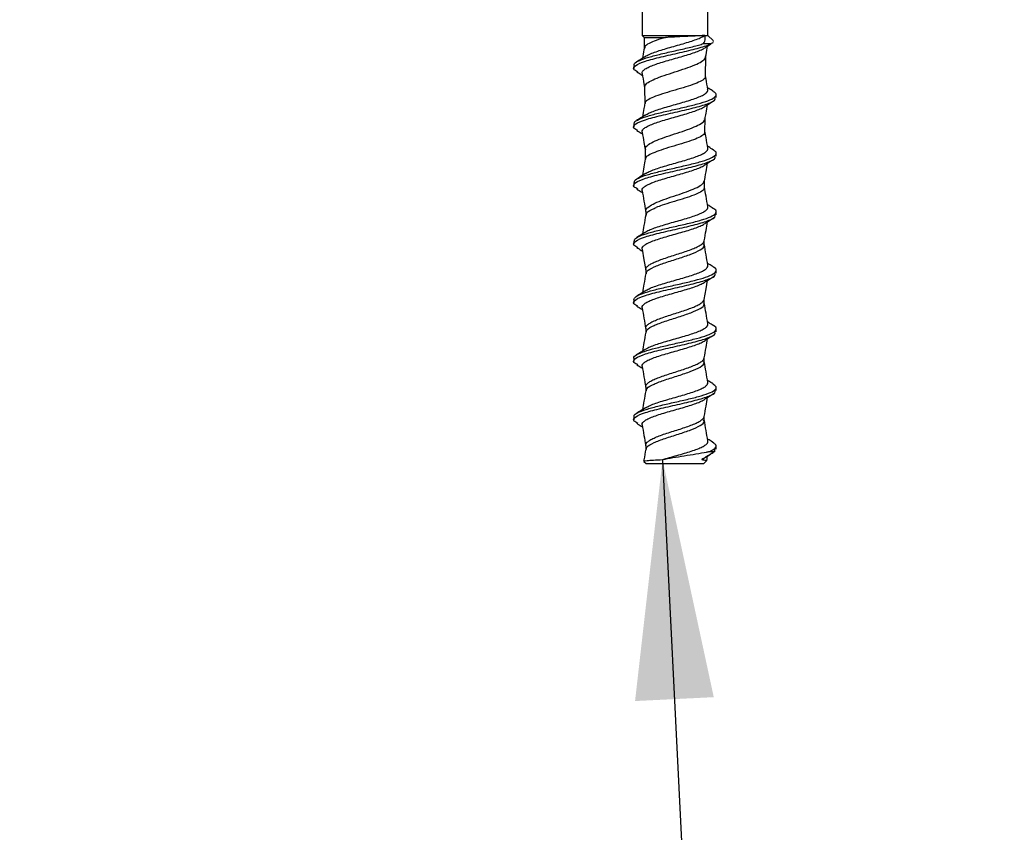
# Model space of a CAD drawing. Units: inches. Extents: x 0.1 to 10.8, y 0.2 to 8.4.
# Drawn here: x 7.7 to 8.2, y 4.2 to 4.6 of the extents above; entities that cross this region are included whole.
import ezdxf

# ---------------------------------------------------------------- set-up
doc = ezdxf.new("R2010")
doc.units = ezdxf.units.IN
doc.header["$MEASUREMENT"] = 0
doc.layers.add('FORMAT', color=7, linetype='Continuous')
doc.styles.add('SLDTEXTSTYLE0', font='TXT', dxfattribs={"width": 0.75})
doc.dimstyles.new('SLDDIMSTYLE3', dxfattribs={"dimtxt": 0.125, "dimasz": 0.13, "dimexe": 0, "dimexo": 0.0625, "dimgap": 0.03125, "dimtad": 0, "dimtih": 1, "dimtoh": 1, "dimdec": 3, "dimlfac": 0.583333, "dimrnd": 1e-09, "dimzin": 12, "dimdsep": 46, "dimtxsty": 'SLDTEXTSTYLE0', "dimsah": 1, "dimcen": 0.09, "dimadec": 0, "dimazin": 3, "dimtfac": 1, "dimtdec": 3, "dimtmove": 0, "dimatfit": 0, "dimfxl": 0, "dimfrac": 2, "dimtolj": 1, "dimtzin": 12, "dimarcsym": 0})
doc.dimstyles.new('SLDDIMSTYLE7', dxfattribs={"dimtxt": 0.18, "dimasz": 0.13, "dimexe": 0, "dimexo": 0.0625, "dimgap": 0, "dimtad": 0, "dimtih": 1, "dimtoh": 1, "dimdec": 0, "dimrnd": 1e-09, "dimzin": 0, "dimdsep": 46, "dimtxsty": 'Standard', "dimsah": 1, "dimcen": 0.09, "dimadec": 0, "dimazin": 0, "dimtfac": 0.13, "dimtdec": 0, "dimtofl": 0, "dimtmove": 0, "dimatfit": 3, "dimfxl": 0, "dimfrac": 2, "dimtolj": 1, "dimtzin": 0, "dimarcsym": 0})

# ---------------------------------------------------------------- blocks, each defined once
blk = doc.blocks.new('_D_3')
at = {"layer": 'FORMAT'}
for p, q in [((6.87371, 4.35099), (6.87371, 3.34759)), ((6.588, 4.21706), (6.588, 3.34759)), ((7.50035, 3.57181), (7.46226, 3.57181)), ((7.46226, 3.57181), (7.46226, 3.37337)), ((7.99757, 3.57181), (8.03566, 3.57181)), ((8.03566, 3.57181), (8.03566, 3.37337)), ((6.588, 3.47259), (6.338, 3.47259)), ((6.87371, 3.47259), (7.2549, 3.47259)), ((7.46226, 3.37337), (7.50035, 3.37337)), ((8.03566, 3.37337), (7.99757, 3.37337))]:
    blk.add_line(p, q, dxfattribs=at)
for points in [[(6.588, 3.47259), (6.458, 3.49259), (6.458, 3.45259)], [(6.87371, 3.47259), (7.00371, 3.45259), (7.00371, 3.49259)]]:
    blk.add_solid(points, dxfattribs=at)
at = {"layer": 'FORMAT', "char_height": 0.125, "attachment_point": 1, "style": 'SLDTEXTSTYLE0'}
for s, insert in [('2"', (7.28025, 3.5345)), ('51mm', (7.50035, 3.5345))]:
    blk.add_mtext(s, dxfattribs=dict(at, insert=insert))

msp = doc.modelspace()

# ---------------------------------------------------------------- hatches: boundary and pattern name
at = {"layer": 'FORMAT'}
h = msp.add_hatch(dxfattribs=at)
h.set_pattern_fill('AR-CONC', color=256, scale=0.57143, style=0)
h.paths.add_polyline_path([(8.1951395, 4.6956311), (6.5879966, 4.6956311), (6.5879966, 4.2670597), (8.4808538, 4.2670597), (8.4808538, 4.9813454), (8.1951395, 4.9813454)], flags=0)

# ---------------------------------------------------------------- linework, layer by layer
at = {"color": 7, "linetype": 'Continuous', "lineweight": 25}
for p, q in [((7.9987109, 4.7157204), (7.9987109, 4.630899)), ((8.0344252, 4.630899), (8.0344252, 4.7157204)), ((7.9987109, 4.630899), (7.9998131, 4.6297968)), ((7.9987109, 4.630899), (8.0327867, 4.630899)), ((7.9998131, 4.6297968), (7.9998695, 4.6239142)), ((7.9998131, 4.6297968), (8.0113693, 4.6297968)), ((8.0327867, 4.630899), (8.0344252, 4.630899)), ((8.0372431, 4.6280811), (8.0344252, 4.630899)), ((8.0320284, 4.6264347), (8.0362574, 4.6264347)), ((8.0370575, 4.6269198), (8.0372062, 4.6270112)), ((8.0371749, 4.6280129), (8.0374517, 4.6278467)), ((8.033121, 4.6087256), (8.0332232, 4.6193831)), ((7.9942466, 4.6146333), (7.9942466, 4.6130349)), ((8.0000726, 4.6027355), (8.0001582, 4.5938076)), ((8.0388895, 4.5971685), (8.0388895, 4.5987588)), ((7.9942466, 4.5828838), (7.9942466, 4.5812889)), ((8.0328324, 4.5786203), (8.0329013, 4.5858089)), ((8.0003944, 4.5691719), (8.0004468, 4.5637009)), ((8.0388895, 4.5654225), (8.0388895, 4.5670087)), ((7.9942466, 4.5511338), (7.9942466, 4.5495428)), ((8.0325438, 4.5485144), (8.0325794, 4.5522346)), ((8.0007163, 4.5355858), (8.0007366, 4.533477)), ((8.0388895, 4.5336764), (8.0388895, 4.5352596)), ((7.9942466, 4.5193866), (7.9942466, 4.5177968)), ((8.0388895, 4.5019304), (8.0388895, 4.5035147)), ((7.9942466, 4.4876437), (7.9942466, 4.4860508)), ((8.0388895, 4.4701844), (8.0388895, 4.4717734)), ((7.9942466, 4.4559024), (7.9942466, 4.4543047)), ((8.0388895, 4.4384384), (8.0388895, 4.4400304)), ((7.9942466, 4.4241574), (7.9942466, 4.4225587)), ((8.0354281, 4.4054248), (8.0381884, 4.4054248)), ((8.0381884, 4.4054248), (8.0381712, 4.4066923)), ((8.0388895, 4.4066923), (8.0388895, 4.4082831)), ((7.9997226, 4.3999489), (8.0009154, 4.3987561)), ((8.0322208, 4.3987561), (8.033724, 4.4002593)), ((8.0337779, 4.4003112), (8.0342443, 4.4029597)), ((8.0009154, 4.3987561), (8.0322208, 4.3987561))]:
    msp.add_line(p, q, dxfattribs=at)
at = {"color": 7, "linetype": 'Continuous', "lineweight": 25, "flags": 128}
for points in [[(7.9987326, 4.5149753), (7.9997268, 4.5093296), (8.0007211, 4.5036818)], [(8.032415, 4.4878087), (8.0334094, 4.4934566), (8.0342443, 4.4981979)]]:
    msp.add_lwpolyline(points, dxfattribs=at)
at = {"color": 7, "linetype": 'Continuous', "lineweight": 25}
for points, knots in [([(8.0113693, 4.6297968), (8.0096486, 4.6292643), (8.0061219, 4.628173), (8.0022715, 4.6265198), (8.0001169, 4.625132), (8.0001409, 4.6243064), (8.0001485, 4.6240438)], [0, 0, 0, 0, 0.278712294, 0.571267087, 0.863647221, 1, 1, 1, 1]), ([(8.0005168, 4.619492), (8.0011695, 4.6198671), (8.0024919, 4.6206272), (8.0054338, 4.6217736), (8.0089177, 4.6229257), (8.0128134, 4.6240843), (8.0169047, 4.625234), (8.0209727, 4.6263949), (8.0248223, 4.6275425), (8.02822, 4.6287052), (8.0309826, 4.6298146), (8.0322056, 4.6305497), (8.0327867, 4.630899)], [0, 0, 0, 0, 0.098695386, 0.199958496, 0.301146295, 0.402459637, 0.503600938, 0.604960536, 0.706059185, 0.80746105, 0.908520902, 1, 1, 1, 1]), ([(8.0327867, 4.630899), (8.0318432, 4.6308241), (8.0298331, 4.6306644), (8.0250194, 4.6304144), (8.0193006, 4.6301554), (8.0145736, 4.6299502), (8.0120565, 4.6298297), (8.0113693, 4.6297968)], [0, 0, 0, 0, 0.210591, 0.44865056, 0.68301235, 0.91345347, 1, 1, 1, 1]), ([(8.0320284, 4.6264347), (8.0322756, 4.6268718), (8.0327953, 4.6277907), (8.0331121, 4.6292587), (8.032896, 4.6303479), (8.0327867, 4.630899)], [0, 0, 0, 0, 0.30953712, 0.65062992, 1, 1, 1, 1]), ([(7.9964993, 4.611042), (7.9956936, 4.6114691), (7.9934358, 4.6126661), (7.9947248, 4.614633), (7.9999865, 4.6169427), (8.0088493, 4.6192524), (8.0192508, 4.6215624), (8.0290918, 4.6238713), (8.0342635, 4.6254983), (8.036078, 4.6263505), (8.0362574, 4.6264347)], [0, 0, 0, 0, 0.08325371, 0.23329793, 0.38334378, 0.53339119, 0.68344003, 0.83349021, 0.98354162, 1, 1, 1, 1]), ([(7.994531, 4.6146333), (7.9944505, 4.614814), (7.9941098, 4.6155783), (7.9962168, 4.6169195), (8.00066, 4.6186633), (8.007175, 4.6204127), (8.0147569, 4.6221683), (8.0225439, 4.6239136), (8.0283854, 4.6253305), (8.0311719, 4.6261751), (8.0320284, 4.6264347)], [0, 0, 0, 0, 0.04584426, 0.19390039, 0.34198542, 0.49007048, 0.63813734, 0.78620251, 0.93428514, 1, 1, 1, 1]), ([(7.998838, 4.6102123), (7.9987911, 4.6104697), (7.9986737, 4.6111142), (7.9995512, 4.6121224), (8.0012835, 4.6132957), (8.0038578, 4.614432), (8.0070696, 4.6156055), (8.0107947, 4.6167419), (8.014801, 4.6179151), (8.0189188, 4.6190518), (8.0228941, 4.6202247), (8.026563, 4.621362), (8.0296778, 4.6225337), (8.0321599, 4.6236585), (8.0331112, 4.62442), (8.0335789, 4.6247943)], [0, 0, 0, 0, 0.05249774, 0.13143842, 0.2109392, 0.28987822, 0.36937914, 0.44831955, 0.52781744, 0.60676229, 0.68625399, 0.76520632, 0.84468866, 0.92365153, 1, 1, 1, 1]), ([(7.9999001, 4.6240875), (7.9998426, 4.6237612), (7.9995133, 4.6218908), (7.9991839, 4.6200205), (7.998912, 4.6184766)], [0, 0, 0, 0, 0.17450028, 1, 1, 1, 1]), ([(8.0331965, 4.6192317), (8.0332676, 4.6196352), (8.0336168, 4.6216187), (8.0339661, 4.6236022), (8.0342443, 4.6251821)], [0, 0, 0, 0, 0.20342932, 1, 1, 1, 1]), ([(8.0335459, 4.6247489), (8.0342944, 4.625215), (8.0352166, 4.6257893), (8.036146, 4.6263599), (8.0363211, 4.6264673)], [0, 0, 0, 0, 0.81166018, 1, 1, 1, 1]), ([(8.0371408, 4.6271158), (8.0371298, 4.6270181), (8.0371037, 4.6267866), (8.0365673, 4.6265636), (8.0362574, 4.6264347)], [0, 0, 0, 0, 0.42232997, 1, 1, 1, 1]), ([(8.0005522, 4.6195216), (7.9997789, 4.6190266), (7.9982258, 4.6180326), (7.9966494, 4.6170509), (7.995858, 4.6165581)], [0, 0, 0, 0, 0.4979489, 1, 1, 1, 1]), ([(8.0002568, 4.6024497), (8.0002353, 4.6029632), (8.0001873, 4.604109), (8.0025638, 4.6058898), (8.0066238, 4.6077792), (8.0119893, 4.6096682), (8.0179237, 4.611558), (8.0236859, 4.6134572), (8.0286366, 4.6153518), (8.0318741, 4.6172403), (8.0333774, 4.6185356), (8.0331523, 4.6192037), (8.0331395, 4.6192417)], [0, 0, 0, 0, 0.0912533, 0.20360102, 0.31607498, 0.42869446, 0.54140875, 0.65420768, 0.76706684, 0.88005062, 0.99317187, 1, 1, 1, 1]), ([(7.9958901, 4.6110934), (7.9966826, 4.6106011), (7.9976958, 4.6099717), (7.9986945, 4.6093337), (7.998912, 4.6091948)], [0, 0, 0, 0, 0.78224964, 1, 1, 1, 1]), ([(7.9987326, 4.6102134), (7.999064, 4.6083319), (7.9995111, 4.6057927), (7.9999581, 4.6032536), (8.0000739, 4.602596)], [0, 0, 0, 0, 0.74101281, 1, 1, 1, 1]), ([(8.0328531, 4.6089923), (8.0329394, 4.6086568), (8.0331705, 4.6077585), (8.0312713, 4.6063032), (8.0276107, 4.604622), (8.0225183, 4.6029399), (8.0167312, 4.6012487), (8.010939, 4.5995603), (8.0058092, 4.5978785), (8.0021423, 4.5961965), (8.000267, 4.5948847), (8.0003796, 4.5941307), (8.0004079, 4.593941)], [0, 0, 0, 0, 0.06690677, 0.17916128, 0.29134089, 0.40344446, 0.51546295, 0.62735923, 0.73912598, 0.8508524, 0.96249724, 1, 1, 1, 1]), ([(8.0344032, 4.6015866), (8.0340716, 4.6034694), (8.0336344, 4.605952), (8.0331974, 4.6084346), (8.0330918, 4.6090343)], [0, 0, 0, 0, 0.75841482, 1, 1, 1, 1]), ([(8.0373305, 4.6006529), (8.0365221, 4.6011548), (8.0354817, 4.6018007), (8.0344534, 4.6024572), (8.0342241, 4.6026037)], [0, 0, 0, 0, 0.77693827, 1, 1, 1, 1]), ([(7.9964994, 4.5792959), (7.9956937, 4.5797231), (7.9934358, 4.5809201), (7.9947251, 4.582887), (7.9999854, 4.5851967), (8.0088535, 4.5875064), (8.0192351, 4.5898163), (8.0291501, 4.5921255), (8.0353679, 4.5941567), (8.0386712, 4.5958333), (8.0383295, 4.5967458), (8.0381712, 4.5971685)], [0, 0, 0, 0, 0.07170073, 0.20091723, 0.33013514, 0.45935438, 0.58857486, 0.71779649, 0.84701918, 0.92912073, 1, 1, 1, 1]), ([(7.9945786, 4.5828838), (7.994509, 4.5831605), (7.994292, 4.5840219), (7.9967812, 4.5854606), (8.0016109, 4.5872042), (8.008357, 4.5889485), (8.0160344, 4.5907045), (8.023788, 4.5924538), (8.0306784, 4.5941972), (8.0359211, 4.5959408), (8.0387809, 4.5976913), (8.0392852, 4.5992759), (8.0376931, 4.6002689), (8.0370331, 4.6006805)], [0, 0, 0, 0, 0.04646172, 0.14468159, 0.24290469, 0.34113171, 0.43935769, 0.53757398, 0.63578629, 0.73401346, 0.83224059, 0.93045186, 1, 1, 1, 1]), ([(8.0004577, 4.5876438), (8.0007579, 4.5878592), (8.0015972, 4.5884616), (8.0038816, 4.5894283), (8.0070635, 4.5906017), (8.0107967, 4.5917381), (8.0148008, 4.5929114), (8.018919, 4.5940481), (8.022895, 4.5952209), (8.0265607, 4.5963581), (8.0296877, 4.5975304), (8.0321573, 4.5986683), (8.03376, 4.5998397), (8.0345062, 4.6007959), (8.0343424, 4.6013846), (8.0342861, 4.6015867)], [0, 0, 0, 0, 0.04594583, 0.12848391, 0.21160952, 0.29414906, 0.3772715, 0.45981569, 0.54293164, 0.62548367, 0.70858982, 0.79115288, 0.87424592, 0.95682319, 1, 1, 1, 1]), ([(7.9987915, 4.5784686), (7.9987626, 4.5785259), (7.9985404, 4.5789677), (7.9990181, 4.5797985), (8.000271, 4.5809503), (8.0024583, 4.5821066), (8.0053565, 4.5832611), (8.0088445, 4.5844147), (8.0127308, 4.5855718), (8.0168202, 4.5867229), (8.0208927, 4.5878825), (8.0247424, 4.5890312), (8.028174, 4.5901932), (8.0309589, 4.5913398), (8.0327786, 4.5922963), (8.0333079, 4.5928578), (8.0334753, 4.5930355)], [0, 0, 0, 0, 0.01182956, 0.09116643, 0.17039844, 0.24969624, 0.32896741, 0.40822444, 0.48753636, 0.56675529, 0.64610518, 0.72528902, 0.80467376, 0.88382553, 0.96324199, 1, 1, 1, 1]), ([(8.0001885, 4.5939796), (8.0000349, 4.5931071), (7.9996094, 4.5906906), (7.9991839, 4.5882741), (7.998912, 4.5867302)], [0, 0, 0, 0, 0.36107836, 1, 1, 1, 1]), ([(8.0328687, 4.5856235), (8.033049, 4.5866476), (8.0335074, 4.5892518), (8.033966, 4.591856), (8.0342443, 4.5934361)], [0, 0, 0, 0, 0.39325165, 1, 1, 1, 1]), ([(8.0335459, 4.5930028), (8.0342949, 4.5934685), (8.0357934, 4.5944002), (8.0373037, 4.5953261), (8.0380591, 4.5957892)], [0, 0, 0, 0, 0.49981746, 1, 1, 1, 1]), ([(8.0004417, 4.5877032), (7.9996606, 4.5872043), (7.9980915, 4.5862018), (7.9965034, 4.5852134), (7.9957057, 4.584717)], [0, 0, 0, 0, 0.49774474, 1, 1, 1, 1]), ([(8.0006746, 4.5688764), (8.0005724, 4.5692119), (8.0002771, 4.5701819), (8.0020148, 4.5717778), (8.005528, 4.5736708), (8.0105262, 4.5755647), (8.0162608, 4.577468), (8.022044, 4.579366), (8.0271949, 4.581258), (8.0308905, 4.5831499), (8.0327846, 4.5846173), (8.0326771, 4.5854561), (8.0326508, 4.5856618)], [0, 0, 0, 0, 0.0595375, 0.17210499, 0.28483066, 0.39765163, 0.51055708, 0.62352873, 0.73662621, 0.84986067, 0.96318764, 1, 1, 1, 1]), ([(7.9958901, 4.5793474), (7.9966828, 4.5788549), (7.9976961, 4.5782255), (7.9986947, 4.5775876), (7.998912, 4.5774488)], [0, 0, 0, 0, 0.78243379, 1, 1, 1, 1]), ([(7.9987326, 4.5784674), (7.999064, 4.5765857), (7.9996184, 4.5734372), (8.0001728, 4.5702886), (8.0003958, 4.5690217)], [0, 0, 0, 0, 0.59762799, 1, 1, 1, 1]), ([(8.0326157, 4.5788893), (8.0326613, 4.5784729), (8.0327685, 4.5774931), (8.0306031, 4.5759509), (8.026763, 4.5742674), (8.0216136, 4.5725836), (8.0158696, 4.5708961), (8.010233, 4.5692002), (8.0053358, 4.5675139), (8.0020024, 4.5658291), (8.000404, 4.5646052), (8.0005899, 4.5639389), (8.0006183, 4.5638369)], [0, 0, 0, 0, 0.08309295, 0.19550727, 0.30779669, 0.42003634, 0.53219262, 0.64424934, 0.75618923, 0.86803509, 0.97980969, 1, 1, 1, 1]), ([(8.0344032, 4.5698405), (8.0340717, 4.5717232), (8.0335385, 4.5747505), (8.0330056, 4.5777778), (8.032804, 4.5789224)], [0, 0, 0, 0, 0.621911, 1, 1, 1, 1]), ([(8.0372892, 4.5689323), (8.0364904, 4.5694283), (8.0354629, 4.5700664), (8.0344497, 4.5707135), (8.0342241, 4.5708575)], [0, 0, 0, 0, 0.777411678, 1, 1, 1, 1]), ([(7.9964995, 4.5475498), (7.9956937, 4.547977), (7.9934358, 4.549174), (7.9947251, 4.551141), (7.9999854, 4.5534506), (8.0088535, 4.5557603), (8.0192351, 4.5580703), (8.0291501, 4.5603795), (8.0353679, 4.5624107), (8.0386712, 4.5640873), (8.0383295, 4.5649997), (8.0381712, 4.5654225)], [0, 0, 0, 0, 0.071703994, 0.200920036, 0.330137492, 0.459356277, 0.588576302, 0.71779748, 0.847019722, 0.929120983, 1, 1, 1, 1]), ([(7.9945546, 4.5511338), (7.9945377, 4.5515056), (7.9944943, 4.5524612), (7.9974154, 4.5540017), (8.0026078, 4.5557449), (8.0095627, 4.5574884), (8.0173177, 4.5592366), (8.0249917, 4.5609933), (8.03166, 4.562738), (8.0365713, 4.5644816), (8.0389971, 4.5662262), (8.0391634, 4.5677272), (8.0375277, 4.5686372), (8.0369392, 4.5689646)], [0, 0, 0, 0, 0.06244964, 0.16048626, 0.25851847, 0.35657525, 0.45463218, 0.55268033, 0.65072781, 0.7487821, 0.84683892, 0.94489397, 1, 1, 1, 1]), ([(8.0005142, 4.5559942), (8.0011516, 4.5563637), (8.0024534, 4.5571184), (8.0053688, 4.5582574), (8.0088414, 4.5594109), (8.0127319, 4.5605681), (8.0168203, 4.5617191), (8.0208925, 4.5628788), (8.0247445, 4.5640275), (8.0281672, 4.5651894), (8.030985, 4.566336), (8.0330764, 4.5675002), (8.0342053, 4.5686441), (8.0346198, 4.5694346), (8.0343967, 4.5698295), (8.0343907, 4.5698402)], [0, 0, 0, 0, 0.08003196, 0.16344138, 0.24683579, 0.33028809, 0.41364243, 0.49713467, 0.58045209, 0.663981, 0.74726468, 0.83082696, 0.91408007, 0.99767243, 1, 1, 1, 1]), ([(7.9988409, 4.5467203), (7.998792, 4.5469698), (7.9986672, 4.5476063), (7.999525, 4.5486068), (8.001239, 4.54978), (8.0037986, 4.5509164), (8.0069984, 4.5520899), (8.0107153, 4.5532262), (8.0147174, 4.5543996), (8.0188357, 4.5555361), (8.0228154, 4.5567092), (8.0264931, 4.5578462), (8.0296204, 4.5590183), (8.032125, 4.5601466), (8.0330923, 4.5609122), (8.0335705, 4.5612906)], [0, 0, 0, 0, 0.05092269, 0.1299294, 0.20949294, 0.28849628, 0.36806174, 0.44706477, 0.52662897, 0.60563473, 0.6851945, 0.76420605, 0.84375823, 0.92277862, 1, 1, 1, 1]), ([(8.0004752, 4.5638621), (8.000226, 4.5624466), (7.999705, 4.5594875), (7.9991839, 4.5565285), (7.9989121, 4.5549849)], [0, 0, 0, 0, 0.47835677, 1, 1, 1, 1]), ([(8.032415, 4.5513008), (8.0327465, 4.5531837), (8.0333562, 4.5566467), (8.033966, 4.5601098), (8.0342443, 4.56169)], [0, 0, 0, 0, 0.54369667, 1, 1, 1, 1]), ([(8.0335459, 4.5612568), (8.0342947, 4.5617223), (8.0357932, 4.5626539), (8.0373035, 4.56358), (8.0380591, 4.5640432)], [0, 0, 0, 0, 0.49974031, 1, 1, 1, 1]), ([(8.0005721, 4.5560424), (7.9997808, 4.555536), (7.9981895, 4.5545176), (7.9965805, 4.5535161), (7.9957716, 4.5530126)], [0, 0, 0, 0, 0.49730122, 1, 1, 1, 1]), ([(8.0018431, 4.5376403), (8.0026983, 4.538259), (8.0044289, 4.5395109), (8.0090147, 4.5414055), (8.0144623, 4.5433056), (8.0202171, 4.5452017), (8.0255403, 4.5470979), (8.0296695, 4.5489971), (8.0321241, 4.5506673), (8.0322641, 4.5516948), (8.0323181, 4.5520906)], [0, 0, 0, 0, 0.12822042, 0.25944092, 0.39077127, 0.52224895, 0.65387008, 0.78559901, 0.91740851, 1, 1, 1, 1]), ([(7.9958901, 4.5476013), (7.9966831, 4.5471087), (7.9976963, 4.5464793), (7.9986949, 4.5458414), (7.998912, 4.5457028)], [0, 0, 0, 0, 0.78261797, 1, 1, 1, 1]), ([(7.9987326, 4.5467213), (7.999064, 4.5448396), (7.9997258, 4.5410816), (8.0003874, 4.5373237), (8.0007177, 4.5354475)], [0, 0, 0, 0, 0.50074701, 1, 1, 1, 1]), ([(8.032437, 4.5487831), (8.0324035, 4.5482731), (8.0323332, 4.5472008), (8.0298269, 4.545556), (8.0257895, 4.5438678), (8.0205727, 4.5421813), (8.0149063, 4.540495), (8.0099526, 4.5389753), (8.0074068, 4.5380263), (8.0063711, 4.5376403)], [0, 0, 0, 0, 0.13776462, 0.28970526, 0.4414843, 0.5931399, 0.74469681, 0.89613717, 1, 1, 1, 1]), ([(8.0344032, 4.5380945), (8.0340717, 4.5399771), (8.0334522, 4.5434948), (8.0328329, 4.5470125), (8.032545, 4.5486476)], [0, 0, 0, 0, 0.53517774, 1, 1, 1, 1]), ([(8.037384, 4.5371274), (8.0365912, 4.5376197), (8.0355321, 4.5382775), (8.034487, 4.5389438), (8.0342241, 4.5391114)], [0, 0, 0, 0, 0.74843658, 1, 1, 1, 1]), ([(7.9964996, 4.5158037), (7.9956938, 4.5162309), (7.9934358, 4.517428), (7.9947251, 4.5193949), (7.9999854, 4.5217046), (8.0088535, 4.5240143), (8.0192351, 4.5263243), (8.0291501, 4.5286335), (8.0353679, 4.5306647), (8.0386712, 4.5323413), (8.0383295, 4.5332537), (8.0381712, 4.5336764)], [0, 0, 0, 0, 0.071707256, 0.200922843, 0.330139846, 0.459358177, 0.588577748, 0.717798472, 0.84702026, 0.929121232, 1, 1, 1, 1]), ([(7.9944594, 4.5193866), (7.9945389, 4.5198521), (7.9947176, 4.5208995), (7.9981149, 4.5225399), (8.0036481, 4.5242861), (8.0107923, 4.5260296), (8.0185992, 4.5277736), (8.0261713, 4.5295284), (8.0325936, 4.5312791), (8.0371614, 4.5330225), (8.0391299, 4.5347659), (8.0390409, 4.5361454), (8.0374767, 4.5369433), (8.0370583, 4.5371567)], [0, 0, 0, 0, 0.07868632, 0.17706347, 0.27543876, 0.37381434, 0.47219583, 0.57057677, 0.66894318, 0.76730521, 0.86568675, 0.9640683, 1, 1, 1, 1]), ([(8.0007213, 4.5335141), (8.0003901, 4.5316325), (7.999787, 4.5282073), (7.9991839, 4.5247822), (7.9989121, 4.5232387)], [0, 0, 0, 0, 0.549352914, 1, 1, 1, 1]), ([(8.0005895, 4.5242396), (8.0008372, 4.5244177), (8.0016231, 4.5249826), (8.0038268, 4.5259125), (8.0069911, 4.5270861), (8.0107175, 4.5282224), (8.0147171, 4.5293958), (8.0188358, 4.5305323), (8.0228163, 4.5317054), (8.0264907, 4.5328423), (8.02963, 4.5340149), (8.0321147, 4.5351524), (8.0337362, 4.5363243), (8.0345004, 4.5372878), (8.0343423, 4.5378847), (8.0342866, 4.5380948)], [0, 0, 0, 0, 0.038235757, 0.121293975, 0.20494317, 0.288001061, 0.371648929, 0.454709703, 0.538352909, 0.621419777, 0.705054986, 0.788131156, 0.871755038, 0.954843717, 1, 1, 1, 1]), ([(8.0008112, 4.5354754), (8.0007692, 4.5357192), (8.0006603, 4.53635), (8.0012023, 4.5370613), (8.0017355, 4.5375431), (8.0018431, 4.5376403)], [0, 0, 0, 0, 0.33474629, 0.86578562, 1, 1, 1, 1]), ([(8.0011135, 4.5334653), (8.0011336, 4.5339172), (8.0011879, 4.5351387), (8.0038066, 4.5365333), (8.0059779, 4.5374706), (8.0063711, 4.5376403)], [0, 0, 0, 0, 0.32467232, 0.87769565, 1, 1, 1, 1]), ([(7.9987846, 4.5149764), (7.9987592, 4.5150259), (7.9985363, 4.5154597), (7.9990024, 4.5162838), (8.000235, 4.5174341), (8.0024064, 4.5185919), (8.0052914, 4.5197449), (8.0087686, 4.5209), (8.0126495, 4.5220557), (8.0167361, 4.5232081), (8.0208117, 4.5243664), (8.0246675, 4.5255164), (8.0281097, 4.526677), (8.0309094, 4.5278248), (8.0327539, 4.5287883), (8.033298, 4.529358), (8.0334754, 4.5295437)], [0, 0, 0, 0, 0.01020357, 0.089559088, 0.168768718, 0.248086912, 0.327334017, 0.406611818, 0.485899356, 0.565137387, 0.644464629, 0.723665892, 0.803029726, 0.882197231, 0.961594535, 1, 1, 1, 1]), ([(8.032415, 4.5195548), (8.0327465, 4.5214375), (8.0333562, 4.5249006), (8.033966, 4.5283636), (8.0342443, 4.5299439)], [0, 0, 0, 0, 0.543663445, 1, 1, 1, 1]), ([(8.0335459, 4.5295108), (8.0342946, 4.5299762), (8.0357929, 4.5309076), (8.0373034, 4.5318338), (8.0380591, 4.5322972)], [0, 0, 0, 0, 0.49966314, 1, 1, 1, 1]), ([(8.0005751, 4.5242982), (7.9997908, 4.5237962), (7.9982147, 4.5227873), (7.9966181, 4.5217935), (7.9958159, 4.5212942)], [0, 0, 0, 0, 0.49755693, 1, 1, 1, 1]), ([(8.0324143, 4.5176444), (8.0323726, 4.5179637), (8.0322891, 4.518603), (8.0323731, 4.5192379), (8.0324152, 4.5195558)], [0, 0, 0, 0, 0.49942655, 1, 1, 1, 1]), ([(8.0344032, 4.5063485), (8.0340717, 4.5082309), (8.0334088, 4.5119951), (8.0327461, 4.5157593), (8.0324148, 4.5176411)], [0, 0, 0, 0, 0.50009806, 1, 1, 1, 1]), ([(7.9958901, 4.5158553), (7.9966833, 4.5153626), (7.9976966, 4.5147331), (7.9986951, 4.5140953), (7.998912, 4.5139567)], [0, 0, 0, 0, 0.78280219, 1, 1, 1, 1]), ([(8.0004619, 4.4924696), (8.0010989, 4.4928424), (8.0023942, 4.4936006), (8.0053035, 4.4947412), (8.0087655, 4.4958962), (8.0126505, 4.4970519), (8.0167361, 4.4982043), (8.0208114, 4.4993626), (8.0246694, 4.5005126), (8.0281031, 4.5016733), (8.0309345, 4.502821), (8.033042, 4.503984), (8.034192, 4.5051291), (8.0346159, 4.5059265), (8.0343922, 4.5063294), (8.0343819, 4.5063479)], [0, 0, 0, 0, 0.08049642, 0.16368775, 0.24691122, 0.33014501, 0.41332673, 0.49660219, 0.57974532, 0.66305919, 0.74616688, 0.82951589, 0.91259131, 0.99597216, 1, 1, 1, 1]), ([(8.0374086, 4.5053658), (8.0366003, 4.5058678), (8.0355341, 4.5065299), (8.0344792, 4.5072031), (8.034224, 4.5073659)], [0, 0, 0, 0, 0.75811476, 1, 1, 1, 1]), ([(7.9964997, 4.4840576), (7.9956938, 4.4844848), (7.9934358, 4.4856819), (7.9947251, 4.4876489), (7.9999854, 4.4899586), (8.0088535, 4.4922683), (8.0192351, 4.4945782), (8.0291501, 4.4968874), (8.0353679, 4.4989186), (8.0386712, 4.5005952), (8.0383295, 4.5015077), (8.0381712, 4.5019304)], [0, 0, 0, 0, 0.07171052, 0.20092565, 0.3301422, 0.45936008, 0.58857919, 0.71779946, 0.8470208, 0.92912148, 1, 1, 1, 1]), ([(7.9942951, 4.4876437), (7.9945152, 4.4882029), (7.9949642, 4.4893432), (7.9988778, 4.4910731), (8.004728, 4.4928267), (8.0120386, 4.4945702), (8.0198707, 4.4963136), (8.0273189, 4.4980608), (8.0334754, 4.4998179), (8.0376875, 4.5015633), (8.0391863, 4.5033072), (8.0388966, 4.5045797), (8.037426, 4.5052753), (8.0371911, 4.5053864)], [0, 0, 0, 0, 0.09476399, 0.19327163, 0.29175917, 0.39024334, 0.48875059, 0.58725825, 0.6857597, 0.78426024, 0.88276383, 0.98127145, 1, 1, 1, 1]), ([(8.0007213, 4.501768), (8.00039, 4.4998863), (7.999787, 4.4964612), (7.9991839, 4.493036), (7.9989121, 4.4914926)], [0, 0, 0, 0, 0.549389582, 1, 1, 1, 1]), ([(8.000721, 4.5036828), (8.000763, 4.5033649), (8.000847, 4.50273), (8.0007636, 4.5020906), (8.0007219, 4.5017713)], [0, 0, 0, 0, 0.50057344, 1, 1, 1, 1]), ([(7.9988433, 4.4832284), (7.9987926, 4.4834699), (7.9986607, 4.4840983), (7.9994993, 4.4850913), (8.0011948, 4.4862643), (8.0037396, 4.4874008), (8.0069274, 4.4885742), (8.010636, 4.4897105), (8.0146339, 4.490884), (8.0187524, 4.4920204), (8.0227366, 4.4931936), (8.0264229, 4.4943304), (8.0295627, 4.4955028), (8.0320898, 4.4966347), (8.0330733, 4.4974044), (8.033562, 4.4977868)], [0, 0, 0, 0, 0.04934412, 0.12841802, 0.20804355, 0.28711237, 0.36674158, 0.44580838, 0.52543811, 0.60450594, 0.68413301, 0.76320493, 0.84282616, 0.92190523, 1, 1, 1, 1]), ([(8.0335459, 4.4977647), (8.0342944, 4.49823), (8.0357927, 4.4991613), (8.0373032, 4.5000876), (8.0380591, 4.5005511)], [0, 0, 0, 0, 0.499585958, 1, 1, 1, 1]), ([(8.0005081, 4.4925089), (7.9997372, 4.4920158), (7.9981894, 4.4910259), (7.9966185, 4.4900478), (7.99583, 4.4895568)], [0, 0, 0, 0, 0.49805876, 1, 1, 1, 1]), ([(8.0324143, 4.4858983), (8.0323726, 4.4862174), (8.0322891, 4.486856), (8.0323731, 4.4874917), (8.0324152, 4.4878098)], [0, 0, 0, 0, 0.499617723, 1, 1, 1, 1]), ([(8.0344032, 4.4746024), (8.0340717, 4.4764848), (8.0334089, 4.480249), (8.0327461, 4.4840132), (8.0324148, 4.485895)], [0, 0, 0, 0, 0.50006582, 1, 1, 1, 1]), ([(7.9958901, 4.4841093), (7.9966835, 4.4836164), (7.9976969, 4.4829869), (7.9986953, 4.4823491), (7.998912, 4.4822107)], [0, 0, 0, 0, 0.78298645, 1, 1, 1, 1]), ([(7.9987326, 4.4832293), (7.999064, 4.4813472), (7.999727, 4.4775827), (8.0003897, 4.4738182), (8.0007211, 4.4719357)], [0, 0, 0, 0, 0.4999369, 1, 1, 1, 1]), ([(8.0004862, 4.4606782), (8.0007513, 4.4608716), (8.0015467, 4.4614518), (8.0037658, 4.462397), (8.0069205, 4.4635704), (8.010638, 4.4647067), (8.0146336, 4.4658802), (8.0187525, 4.4670166), (8.0227374, 4.4681899), (8.0264206, 4.4693265), (8.029572, 4.4704994), (8.0320719, 4.4716366), (8.033712, 4.4728088), (8.0344944, 4.4737798), (8.0343424, 4.4743847), (8.0342876, 4.4746029)], [0, 0, 0, 0, 0.04130714, 0.12395521, 0.20718905, 0.28983501, 0.37306938, 0.45571642, 0.53894801, 0.62159933, 0.70482482, 0.78748361, 0.87069968, 0.95336913, 1, 1, 1, 1]), ([(8.0373174, 4.4736769), (8.0365109, 4.4741776), (8.0354746, 4.4748209), (8.0344511, 4.4754745), (8.0342241, 4.4756195)], [0, 0, 0, 0, 0.77824499, 1, 1, 1, 1]), ([(7.9964998, 4.4523115), (7.9956939, 4.4527388), (7.9934358, 4.4539359), (7.9947251, 4.4559029), (7.9999854, 4.4582125), (8.0088535, 4.4605222), (8.0192351, 4.4628322), (8.0291501, 4.4651414), (8.0353679, 4.4671726), (8.0386712, 4.4688492), (8.0383295, 4.4697616), (8.0381712, 4.4701844)], [0, 0, 0, 0, 0.07171378, 0.20092846, 0.33014455, 0.45936198, 0.58858064, 0.71780045, 0.84702133, 0.92912173, 1, 1, 1, 1]), ([(7.9943902, 4.4559024), (7.9943439, 4.4559743), (7.9939217, 4.4566283), (7.9956628, 4.4578614), (7.9996314, 4.4596072), (8.0058641, 4.4613642), (8.013297, 4.4631115), (8.021136, 4.464855), (8.0284337, 4.4665987), (8.0343057, 4.4683522), (8.0381468, 4.4701042), (8.0391706, 4.4718481), (8.0387073, 4.4730393), (8.0373172, 4.4736527), (8.0372483, 4.4736831)], [0, 0, 0, 0, 0.01213524, 0.11041403, 0.2086944, 0.30697202, 0.40524589, 0.50351792, 0.60179842, 0.70007865, 0.79833839, 0.89659374, 0.99487405, 1, 1, 1, 1]), ([(8.0007213, 4.470022), (8.00039, 4.4681402), (7.999787, 4.464715), (7.9991838, 4.4612898), (7.998912, 4.4597464)], [0, 0, 0, 0, 0.54941588, 1, 1, 1, 1]), ([(8.000721, 4.4719367), (8.000763, 4.4716187), (8.000847, 4.470983), (8.0007636, 4.4703444), (8.0007219, 4.4700253)], [0, 0, 0, 0, 0.50038227, 1, 1, 1, 1]), ([(8.0335459, 4.4660187), (8.0342943, 4.4664838), (8.0357925, 4.467415), (8.0373031, 4.4683414), (8.0380591, 4.4688051)], [0, 0, 0, 0, 0.49950876, 1, 1, 1, 1]), ([(7.9987773, 4.4514842), (7.9987555, 4.4515258), (7.9985321, 4.4519517), (7.9989872, 4.452769), (8.0001994, 4.453918), (8.0023548, 4.4550771), (8.0052265, 4.4562287), (8.0086929, 4.4573853), (8.0125682, 4.4585395), (8.016652, 4.4596934), (8.0207307, 4.4608502), (8.0245924, 4.4620016), (8.0280452, 4.4631609), (8.0308596, 4.4643099), (8.0327292, 4.4652804), (8.0332883, 4.4658582), (8.0334758, 4.466052)], [0, 0, 0, 0, 0.00857804, 0.08795112, 0.1671392, 0.2464767, 0.32570057, 0.40499938, 0.48426204, 0.56352, 0.64282351, 0.72204302, 0.80138486, 0.88056893, 0.95994599, 1, 1, 1, 1]), ([(8.032415, 4.4560627), (8.0327464, 4.4579452), (8.0333561, 4.4614083), (8.0339659, 4.4648713), (8.0342443, 4.4664518)], [0, 0, 0, 0, 0.54359698, 1, 1, 1, 1]), ([(8.0004701, 4.4607379), (7.9996842, 4.4602356), (7.9981046, 4.459226), (7.9965072, 4.4582317), (7.9957046, 4.4577321)], [0, 0, 0, 0, 0.49755207, 1, 1, 1, 1]), ([(8.0324143, 4.4541523), (8.0323725, 4.4544711), (8.0322891, 4.455109), (8.0323732, 4.4557454), (8.0324152, 4.4560637)], [0, 0, 0, 0, 0.4998089, 1, 1, 1, 1]), ([(8.0344032, 4.4428564), (8.0340717, 4.4447386), (8.0334089, 4.4485028), (8.0327462, 4.452267), (8.0324148, 4.454149)], [0, 0, 0, 0, 0.50003358, 1, 1, 1, 1]), ([(7.9958901, 4.4523632), (7.9966837, 4.4518702), (7.9976971, 4.4512407), (7.9986955, 4.450603), (7.998912, 4.4504647)], [0, 0, 0, 0, 0.78317075, 1, 1, 1, 1]), ([(7.9987326, 4.4514832), (7.9990641, 4.4496011), (7.999727, 4.4458366), (8.0003897, 4.4420721), (8.0007211, 4.4401897)], [0, 0, 0, 0, 0.49996916, 1, 1, 1, 1]), ([(8.0004977, 4.4289928), (8.0011082, 4.429353), (8.0023721, 4.4300986), (8.0052395, 4.4312251), (8.0086895, 4.4323815), (8.0125692, 4.4335357), (8.016652, 4.4346896), (8.0207303, 4.4358464), (8.0245941, 4.4369978), (8.0280388, 4.4381571), (8.0308838, 4.4393061), (8.0330072, 4.4404679), (8.0341781, 4.4416142), (8.034612, 4.4424185), (8.0343879, 4.4428293), (8.0343735, 4.4428557)], [0, 0, 0, 0, 0.07779454, 0.16105534, 0.24439485, 0.32769642, 0.41099299, 0.49433749, 0.57759366, 0.66097845, 0.74419737, 0.82761916, 0.91080401, 0.99425952, 1, 1, 1, 1]), ([(8.037276, 4.4419562), (8.0364819, 4.4424495), (8.0354585, 4.4430851), (8.0344501, 4.4437291), (8.0342241, 4.4438734)], [0, 0, 0, 0, 0.77595364, 1, 1, 1, 1]), ([(7.9964999, 4.4205654), (7.9956939, 4.4209927), (7.9934358, 4.4221898), (7.9947251, 4.4241568), (7.9999854, 4.4264665), (8.0088535, 4.4287762), (8.0192351, 4.4310862), (8.0291501, 4.4333954), (8.0353679, 4.4354266), (8.0386712, 4.4371032), (8.0383295, 4.4380156), (8.0381712, 4.4384384)], [0, 0, 0, 0, 0.07171704, 0.20093126, 0.33014691, 0.45936387, 0.58858208, 0.71780145, 0.84702187, 0.92912198, 1, 1, 1, 1]), ([(7.9945185, 4.4241574), (7.9944396, 4.4243244), (7.9940852, 4.4250748), (7.9961424, 4.4264024), (8.000528, 4.4281463), (8.0070102, 4.4298967), (8.0145699, 4.4316517), (8.0223841, 4.4333956), (8.0295016, 4.4351391), (8.0351027, 4.4368852), (8.0384472, 4.4386425), (8.0393909, 4.4403332), (8.0378735, 4.44144), (8.0371528, 4.4419657)], [0, 0, 0, 0, 0.028094828, 0.126214315, 0.224349146, 0.322483937, 0.420603411, 0.518720954, 0.616854766, 0.71498945, 0.813119966, 0.911248529, 1, 1, 1, 1]), ([(8.0007213, 4.438276), (8.00039, 4.436394), (7.999787, 4.4329688), (7.9991838, 4.4295437), (7.9989121, 4.4280006)], [0, 0, 0, 0, 0.54945952, 1, 1, 1, 1]), ([(8.000721, 4.4401907), (8.000763, 4.4398724), (8.000847, 4.439236), (8.0007636, 4.4385981), (8.0007219, 4.4382793)], [0, 0, 0, 0, 0.5001911, 1, 1, 1, 1]), ([(8.0335459, 4.4342727), (8.0342941, 4.4347376), (8.0357923, 4.4356686), (8.0373029, 4.4365953), (8.0380591, 4.4370591)], [0, 0, 0, 0, 0.49943155, 1, 1, 1, 1]), ([(7.9988454, 4.4197365), (7.9987932, 4.41997), (7.9986544, 4.4205904), (7.9994739, 4.4215757), (8.001151, 4.4227485), (8.0036808, 4.4238852), (8.0068566, 4.4250585), (8.0105569, 4.4261949), (8.0145505, 4.4273683), (8.0186691, 4.4285047), (8.0226577, 4.429678), (8.0263525, 4.4308147), (8.0295048, 4.4319873), (8.0320544, 4.4331228), (8.0330541, 4.4338966), (8.0335534, 4.4342831)], [0, 0, 0, 0, 0.04776208, 0.12690433, 0.20659105, 0.28572651, 0.36541869, 0.44455042, 0.52424489, 0.60337595, 0.68306953, 0.76220297, 0.84189249, 0.92103137, 1, 1, 1, 1]), ([(8.032415, 4.4243167), (8.0327464, 4.4261991), (8.0333561, 4.4296621), (8.0339659, 4.4331251), (8.0342443, 4.4347057)], [0, 0, 0, 0, 0.543563752, 1, 1, 1, 1]), ([(8.0005932, 4.4290717), (7.9998031, 4.428566), (7.9982144, 4.427549), (7.9966071, 4.4265486), (7.9957992, 4.4260457)], [0, 0, 0, 0, 0.49733602, 1, 1, 1, 1]), ([(8.0324143, 4.4224063), (8.0323725, 4.4227248), (8.0322891, 4.423362), (8.0323732, 4.4239991), (8.0324152, 4.4243177)], [0, 0, 0, 0, 0.50000008, 1, 1, 1, 1]), ([(8.0344032, 4.4111104), (8.0340718, 4.4129925), (8.0334089, 4.4167567), (8.0327462, 4.4205209), (8.0324148, 4.422403)], [0, 0, 0, 0, 0.50000135, 1, 1, 1, 1]), ([(7.9958901, 4.4206172), (7.996684, 4.4201241), (7.9976974, 4.4194945), (7.9986957, 4.4188568), (7.998912, 4.4187187)], [0, 0, 0, 0, 0.78335509, 1, 1, 1, 1]), ([(7.9987326, 4.4197372), (7.9990641, 4.4178549), (7.999727, 4.4140904), (8.0003898, 4.4103259), (8.0007211, 4.4084437)], [0, 0, 0, 0, 0.50000143, 1, 1, 1, 1]), ([(8.0098229, 4.4009605), (8.0100805, 4.4010386), (8.0116075, 4.4015012), (8.014553, 4.4023647), (8.0186683, 4.4035008), (8.0226586, 4.4046743), (8.0263501, 4.4058107), (8.0295138, 4.4069839), (8.0320287, 4.4081208), (8.0336874, 4.4092933), (8.0344883, 4.4102718), (8.0343426, 4.4108848), (8.0342889, 4.411111)], [0, 0, 0, 0, 0.023178831, 0.137394083, 0.250801872, 0.365015851, 0.478427058, 0.59263521, 0.706054218, 0.820251991, 0.933683181, 1, 1, 1, 1]), ([(8.0374261, 4.4101165), (8.0366294, 4.4106113), (8.0355566, 4.4112776), (8.0344969, 4.4119531), (8.0342242, 4.412127)], [0, 0, 0, 0, 0.74264907, 1, 1, 1, 1]), ([(8.0354281, 4.4054248), (8.036568, 4.4060083), (8.0388473, 4.4071751), (8.0392879, 4.4087523), (8.0377545, 4.4097382), (8.0371251, 4.410143)], [0, 0, 0, 0, 0.37096082, 0.74177244, 1, 1, 1, 1]), ([(8.0007213, 4.4065299), (8.00039, 4.4046478), (8.0000151, 4.4025186), (7.9996402, 4.4003894), (7.9995967, 4.4001422)], [0, 0, 0, 0, 0.88392681, 1, 1, 1, 1]), ([(8.000721, 4.4084447), (8.000763, 4.4081261), (8.000847, 4.407489), (8.0007636, 4.4068518), (8.0007219, 4.4065332)], [0, 0, 0, 0, 0.49999992, 1, 1, 1, 1]), ([(8.0098229, 4.4009605), (8.0116436, 4.4013143), (8.0153167, 4.4020281), (8.02175, 4.403046), (8.0281292, 4.4040547), (8.0327086, 4.4048556), (8.0348395, 4.4053016), (8.0354281, 4.4054248)], [0, 0, 0, 0, 0.21500193, 0.4337742, 0.66599758, 0.90774716, 1, 1, 1, 1]), ([(8.0381884, 4.4054248), (8.0375441, 4.4049887), (8.0361918, 4.4040734), (8.0337914, 4.4025846), (8.0319785, 4.4015058), (8.0310622, 4.4009605)], [0, 0, 0, 0, 0.31041841, 0.65147404, 1, 1, 1, 1]), ([(8.0335459, 4.4025266), (8.0342939, 4.4029915), (8.0356791, 4.4038524), (8.037076, 4.4047094), (8.0377185, 4.4051037)], [0, 0, 0, 0, 0.53999085, 1, 1, 1, 1]), ([(7.9998375, 4.4000637), (7.9997562, 4.4001105), (7.9995263, 4.4002427), (8.0012571, 4.4004568), (8.0046673, 4.4007088), (8.0080902, 4.4008759), (8.0098229, 4.4009605)], [0, 0, 0, 0, 0.15151566, 0.42871988, 0.7108176, 1, 1, 1, 1]), ([(8.0310622, 4.4009605), (8.0317163, 4.4012923), (8.0327715, 4.4018274), (8.0332824, 4.4023585), (8.0334766, 4.4025604)], [0, 0, 0, 0, 0.61984555, 1, 1, 1, 1]), ([(8.0310622, 4.4009605), (8.0319015, 4.4008527), (8.0336347, 4.40063), (8.0336769, 4.4004022), (8.0336986, 4.4002847)], [0, 0, 0, 0, 0.48422094, 1, 1, 1, 1])]:
    msp.add_open_spline(points, degree=3, knots=knots, dxfattribs=at)
at = {"color": 8, "linetype": 'Continuous', "lineweight": 25}
for points, knots in [([(8.0007541, 4.503734), (8.0007346, 4.5037771), (8.0005411, 4.5042046), (8.0009572, 4.5050222), (8.002051, 4.5061727), (8.0039813, 4.5073303), (8.0065454, 4.5084834), (8.009636, 4.5096384), (8.0130852, 4.5107941), (8.0167178, 4.5119466), (8.0203391, 4.5131048), (8.0237694, 4.5142549), (8.0268175, 4.5154154), (8.029347, 4.5165634), (8.0311728, 4.5177259), (8.0322226, 4.5187309), (8.0322972, 4.5193612), (8.0323261, 4.5196055)], [0, 0, 0, 0, 0.00815911, 0.08099884, 0.15370049, 0.22650488, 0.29924201, 0.37200815, 0.44478357, 0.51751206, 0.59032506, 0.66301874, 0.73586639, 0.80852812, 0.88140745, 0.95404007, 1, 1, 1, 1]), ([(8.0011135, 4.5017193), (8.0011351, 4.5021713), (8.0011934, 4.5033931), (8.0048932, 4.5053849), (8.0110524, 4.5076946), (8.0184699, 4.5100044), (8.0255231, 4.5123143), (8.0305072, 4.5146242), (8.032802, 4.516382), (8.0322184, 4.5173699), (8.0320897, 4.5175879)], [0, 0, 0, 0, 0.08545503, 0.23100974, 0.37656606, 0.5221239, 0.66768314, 0.81324368, 0.95880541, 1, 1, 1, 1]), ([(8.0008132, 4.4719835), (8.0007695, 4.4722194), (8.0006543, 4.4728421), (8.0013981, 4.4738299), (8.0029039, 4.4750025), (8.0051666, 4.4761394), (8.0079989, 4.4773124), (8.0112964, 4.4784492), (8.0148485, 4.4796222), (8.0185101, 4.480759), (8.0220506, 4.4819319), (8.025326, 4.483069), (8.0281233, 4.4842415), (8.0303563, 4.4853788), (8.0317748, 4.4865516), (8.0324423, 4.4873413), (8.0323838, 4.4877618), (8.032379, 4.4877965)], [0, 0, 0, 0, 0.0443712, 0.11713633, 0.19042514, 0.26318544, 0.33647775, 0.40923614, 0.48252894, 0.55528831, 0.62857858, 0.70134183, 0.77462656, 0.8473966, 0.92067277, 0.99345249, 1, 1, 1, 1]), ([(8.0011135, 4.4699732), (8.0011351, 4.4704252), (8.0011934, 4.4716471), (8.0048932, 4.4736389), (8.0110524, 4.4759486), (8.0184699, 4.4782584), (8.0255231, 4.4805682), (8.0305072, 4.4828781), (8.032802, 4.484636), (8.0322184, 4.4856239), (8.0320897, 4.4858418)], [0, 0, 0, 0, 0.08545692, 0.23101164, 0.37656798, 0.52212583, 0.66768509, 0.81324564, 0.95880739, 1, 1, 1, 1]), ([(8.0007473, 4.4402418), (8.0007311, 4.440277), (8.0005373, 4.4406966), (8.0009437, 4.4415074), (8.0020192, 4.4426565), (8.0039353, 4.4438155), (8.0064877, 4.4449672), (8.0095687, 4.4461237), (8.013013, 4.4472779), (8.0166429, 4.4484318), (8.0202671, 4.4495886), (8.0237024, 4.4507401), (8.0267606, 4.4518993), (8.0293016, 4.4530484), (8.0311433, 4.4542098), (8.0322121, 4.4552236), (8.0322956, 4.4558616), (8.0323286, 4.4561136)], [0, 0, 0, 0, 0.00666426, 0.07952231, 0.15220522, 0.22502958, 0.29774637, 0.37053409, 0.44328763, 0.51603667, 0.58882887, 0.66154152, 0.73437001, 0.80704911, 0.87991094, 0.95255934, 1, 1, 1, 1]), ([(8.0011135, 4.4382271), (8.0011351, 4.4386792), (8.0011934, 4.439901), (8.0048932, 4.4418928), (8.0110524, 4.4442026), (8.0184699, 4.4465124), (8.0255231, 4.4488222), (8.0305072, 4.4511321), (8.032802, 4.45289), (8.0322184, 4.4538778), (8.0320897, 4.4540957)], [0, 0, 0, 0, 0.08545881, 0.23101355, 0.3765699, 0.52212776, 0.66768703, 0.8132476, 0.95880936, 1, 1, 1, 1]), ([(8.0008148, 4.4084916), (8.0007698, 4.4087195), (8.0006486, 4.4093342), (8.0013756, 4.4103143), (8.0028649, 4.4114868), (8.0051144, 4.4126238), (8.007936, 4.4137967), (8.011226, 4.4149335), (8.0147743, 4.4161066), (8.018436, 4.4172433), (8.0219804, 4.4184163), (8.0252635, 4.4195532), (8.0280716, 4.420726), (8.0303179, 4.421863), (8.031753, 4.4230361), (8.0324323, 4.4238294), (8.0323783, 4.424254), (8.0323733, 4.4242926)], [0, 0, 0, 0, 0.04290749, 0.11573132, 0.18907199, 0.26188937, 0.33523523, 0.40804907, 0.48139711, 0.5542103, 0.62755749, 0.70037296, 0.77371629, 0.84653691, 0.91987337, 0.99270206, 1, 1, 1, 1]), ([(8.0011135, 4.4064811), (8.0011351, 4.4069331), (8.0011934, 4.408155), (8.0048932, 4.4101468), (8.0110524, 4.4124565), (8.0184699, 4.4147663), (8.0255231, 4.4170762), (8.0305072, 4.4193861), (8.032802, 4.4211439), (8.0322184, 4.4221318), (8.0320897, 4.4223497)], [0, 0, 0, 0, 0.08546071, 0.23101545, 0.37657182, 0.5221297, 0.66768898, 0.81324957, 0.95881134, 1, 1, 1, 1])]:
    msp.add_open_spline(points, degree=3, knots=knots, dxfattribs=at)

# ---------------------------------------------------------------- dimensions: what is measured, and where the dimension line sits
at = {"layer": 'FORMAT'}
dim = msp.add_linear_dim(base=(6.8737109, 3.472588), p1=(6.5879966, 4.2670597), p2=(6.8737109, 4.4009883), dimstyle='SLDDIMSTYLE3', dxfattribs=at)
dim.commit()
dim.dimension.update_dxf_attribs({"geometry": '_D_3', "text_midpoint": (7.6769971, 3.472588), "dimtype": 160})

# ---------------------------------------------------------------- leaders
msp.add_leader([(8.0098229, 4.4009605), (8.0362085, 3.8683667), (8.2862085, 3.8683667)], dimstyle='SLDDIMSTYLE7', dxfattribs=at)

doc.saveas('drawing.dxf')
